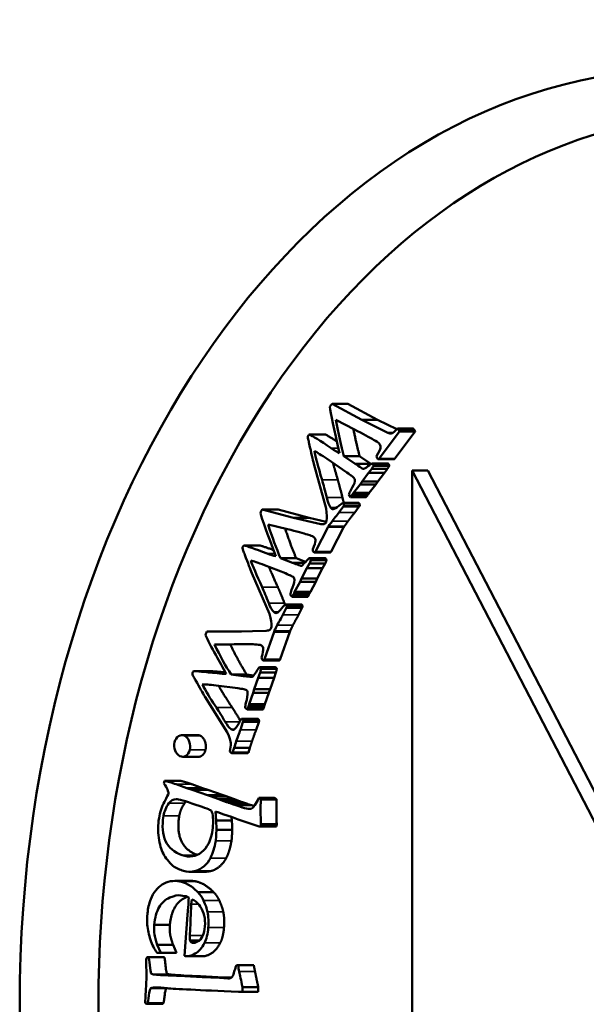
# Model space of a CAD drawing. Units: millimetres. Extents: x 1224 to 5986, y 1560 to 3215.
# Drawn here: x 2748 to 2761, y 2898 to 2920 of the extents above; entities that cross this region are included whole.
import ezdxf

# ---------------------------------------------------------------- set-up
doc = ezdxf.new("R2010")
doc.units = ezdxf.units.MM
doc.layers.add('Visibile (ISO)', color=7, linetype='Continuous', lineweight=50)
doc.layers.add('Visibile sottile (ISO)', color=7, linetype='Continuous', lineweight=35)

msp = doc.modelspace()

# ---------------------------------------------------------------- linework, layer by layer
at = {"layer": 'Visibile (ISO)'}
for p, q in [((2755.545, 2911.188), (2754.877, 2911.548)), ((2755.231, 2911.548), (2754.877, 2911.548)), ((2755.231, 2911.548), (2755.899, 2911.188)), ((2754.964, 2911.188), (2755.378, 2910.973)), ((2756.128, 2910.897), (2755.545, 2911.188)), ((2755.899, 2911.188), (2755.545, 2911.188)), ((2755.899, 2911.188), (2756.327, 2910.975)), ((2756.699, 2910.993), (2756.346, 2910.993)), ((2754.725, 2910.86), (2754.371, 2910.86)), ((2755.934, 2910.32), (2756.389, 2910.929)), ((2756.24, 2910.897), (2756.128, 2910.897)), ((2756.742, 2910.929), (2756.287, 2910.32)), ((2756.742, 2910.929), (2756.389, 2910.929)), ((2754.766, 2910.308), (2755.209, 2910.007)), ((2755.393, 2910.201), (2755.142, 2910.37)), ((2755.496, 2910.37), (2755.142, 2910.37)), ((2755.496, 2910.37), (2755.746, 2910.201)), ((2756.265, 2910.302), (2755.912, 2910.302)), ((2754.469, 2910.202), (2754.741, 2909.199)), ((2755.746, 2910.201), (2755.393, 2910.201)), ((2755.697, 2909.998), (2755.766, 2910.087)), ((2756.12, 2910.087), (2755.766, 2910.087)), ((2755.791, 2910.196), (2755.782, 2910.206)), ((2756.136, 2910.206), (2755.782, 2910.206)), ((2756.145, 2910.196), (2755.791, 2910.196)), ((2756.159, 2910.157), (2755.805, 2910.157)), ((2756.12, 2910.087), (2756.051, 2909.998)), ((2756.136, 2910.206), (2756.145, 2910.196)), ((2755.549, 2909.799), (2755.697, 2909.998)), ((2756.051, 2909.998), (2755.697, 2909.998)), ((2756.051, 2909.998), (2755.903, 2909.799)), ((2756.672, 2910.049), (2756.672, 2886.049)), ((2757.025, 2910.049), (2756.672, 2910.049)), ((2762.894, 2898.049), (2756.672, 2910.049)), ((2757.025, 2910.049), (2763.248, 2898.049)), ((2755.358, 2909.545), (2755.507, 2909.738)), ((2755.507, 2909.738), (2755.549, 2909.799)), ((2755.86, 2909.738), (2755.507, 2909.738)), ((2755.903, 2909.799), (2755.549, 2909.799)), ((2755.86, 2909.738), (2755.711, 2909.545)), ((2755.903, 2909.799), (2755.86, 2909.738)), ((2755.256, 2909.508), (2755.289, 2909.452)), ((2755.642, 2909.452), (2755.289, 2909.452)), ((2755.31, 2909.477), (2755.33, 2909.503)), ((2755.683, 2909.503), (2755.33, 2909.503)), ((2755.711, 2909.545), (2755.358, 2909.545)), ((2755.683, 2909.503), (2755.663, 2909.477)), ((2754.012, 2908.985), (2753.309, 2909.17)), ((2753.663, 2909.17), (2753.309, 2909.17)), ((2753.663, 2909.17), (2754.365, 2908.985)), ((2755.032, 2909.102), (2755.126, 2909.233)), ((2755.468, 2909.322), (2755.115, 2909.322)), ((2755.126, 2909.233), (2755.144, 2909.256)), ((2755.497, 2909.256), (2755.144, 2909.256)), ((2755.48, 2909.233), (2755.385, 2909.102)), ((2755.497, 2909.256), (2755.48, 2909.233)), ((2754.622, 2908.847), (2754.012, 2908.985)), ((2754.365, 2908.985), (2754.012, 2908.985)), ((2754.365, 2908.985), (2754.745, 2908.899)), ((2753.44, 2908.839), (2753.874, 2908.732)), ((2754.504, 2908.23), (2754.79, 2908.781)), ((2754.699, 2908.847), (2754.622, 2908.847)), ((2754.79, 2908.781), (2754.799, 2908.793)), ((2754.79, 2908.781), (2755.144, 2908.781)), ((2755.153, 2908.793), (2754.799, 2908.793)), ((2755.144, 2908.781), (2754.857, 2908.23)), ((2755.153, 2908.793), (2755.144, 2908.781)), ((2753.252, 2908.366), (2752.898, 2908.366)), ((2753.986, 2907.976), (2753.719, 2908.078)), ((2754.072, 2908.078), (2753.719, 2908.078)), ((2754.072, 2908.078), (2754.283, 2907.998)), ((2754.379, 2908.072), (2754.369, 2908.079)), ((2754.723, 2908.079), (2754.369, 2908.079)), ((2754.733, 2908.072), (2754.379, 2908.072)), ((2754.835, 2908.206), (2754.481, 2908.206)), ((2754.723, 2908.079), (2754.733, 2908.072)), ((2753.356, 2907.922), (2753.83, 2907.739)), ((2754.263, 2907.976), (2753.986, 2907.976)), ((2754.191, 2907.62), (2754.312, 2907.852)), ((2754.312, 2907.852), (2754.368, 2907.958)), ((2754.665, 2907.852), (2754.312, 2907.852)), ((2754.722, 2907.958), (2754.368, 2907.958)), ((2754.751, 2908.037), (2754.398, 2908.037)), ((2754.665, 2907.852), (2754.545, 2907.62)), ((2754.722, 2907.958), (2754.665, 2907.852)), ((2753.078, 2907.743), (2753.472, 2906.825)), ((2754.157, 2907.549), (2754.191, 2907.62)), ((2754.545, 2907.62), (2754.191, 2907.62)), ((2754.545, 2907.62), (2754.511, 2907.549)), ((2754.035, 2907.321), (2754.157, 2907.549)), ((2754.511, 2907.549), (2754.157, 2907.549)), ((2754.511, 2907.549), (2754.389, 2907.321)), ((2753.939, 2907.259), (2753.979, 2907.212)), ((2754.332, 2907.212), (2753.979, 2907.212)), ((2753.997, 2907.242), (2754.013, 2907.273)), ((2754.366, 2907.273), (2754.013, 2907.273)), ((2754.389, 2907.321), (2754.035, 2907.321)), ((2754.366, 2907.273), (2754.35, 2907.242)), ((2753.77, 2906.803), (2753.847, 2906.956)), ((2754.178, 2907.04), (2753.824, 2907.04)), ((2753.847, 2906.956), (2753.861, 2906.983)), ((2754.214, 2906.983), (2753.861, 2906.983)), ((2754.2, 2906.956), (2754.124, 2906.803)), ((2754.214, 2906.983), (2754.2, 2906.956)), ((2752.781, 2906.43), (2752.067, 2906.435)), ((2752.42, 2906.435), (2752.067, 2906.435)), ((2752.42, 2906.435), (2752.841, 2906.432)), ((2753.4, 2906.449), (2752.781, 2906.43)), ((2753.361, 2905.811), (2753.573, 2906.426)), ((2753.573, 2906.426), (2753.58, 2906.44)), ((2753.573, 2906.426), (2753.927, 2906.426)), ((2753.934, 2906.44), (2753.58, 2906.44)), ((2753.927, 2906.426), (2753.715, 2905.811)), ((2753.934, 2906.44), (2753.927, 2906.426)), ((2752.238, 2906.141), (2752.678, 2906.146)), ((2752.591, 2906.141), (2752.238, 2906.141)), ((2752.996, 2906.146), (2752.591, 2906.141)), ((2753.259, 2905.625), (2753.248, 2905.629)), ((2753.601, 2905.629), (2753.248, 2905.629)), ((2753.692, 2905.782), (2753.338, 2905.782)), ((2753.601, 2905.629), (2753.612, 2905.625)), ((2752.13, 2905.539), (2751.777, 2905.539)), ((2752.884, 2905.431), (2752.608, 2905.464)), ((2752.961, 2905.464), (2752.608, 2905.464)), ((2753.107, 2905.431), (2752.884, 2905.431)), ((2752.961, 2905.464), (2753.118, 2905.445)), ((2753.22, 2905.392), (2753.262, 2905.51)), ((2753.612, 2905.625), (2753.259, 2905.625)), ((2753.616, 2905.51), (2753.262, 2905.51)), ((2753.635, 2905.595), (2753.281, 2905.595)), ((2753.616, 2905.51), (2753.573, 2905.392)), ((2752.013, 2905.243), (2751.961, 2905.243)), ((2752.271, 2905.219), (2752.76, 2905.158)), ((2753.131, 2905.132), (2753.22, 2905.392)), ((2753.573, 2905.392), (2753.22, 2905.392)), ((2753.573, 2905.392), (2753.484, 2905.132)), ((2752.019, 2904.972), (2752.524, 2904.168)), ((2753.015, 2904.799), (2753.106, 2905.054)), ((2753.106, 2905.054), (2753.131, 2905.132)), ((2753.46, 2905.054), (2753.106, 2905.054)), ((2753.484, 2905.132), (2753.131, 2905.132)), ((2753.46, 2905.054), (2753.368, 2904.799)), ((2753.484, 2905.132), (2753.46, 2905.054)), ((2752.987, 2904.711), (2752.999, 2904.746)), ((2753.352, 2904.746), (2752.999, 2904.746)), ((2753.368, 2904.799), (2753.015, 2904.799)), ((2753.352, 2904.746), (2753.34, 2904.711)), ((2752.929, 2904.714), (2752.973, 2904.677)), ((2753.327, 2904.677), (2752.973, 2904.677)), ((2752.82, 2904.223), (2752.876, 2904.392)), ((2753.202, 2904.47), (2752.849, 2904.47)), ((2752.876, 2904.392), (2752.886, 2904.422)), ((2753.24, 2904.422), (2752.886, 2904.422)), ((2753.229, 2904.392), (2753.173, 2904.223)), ((2753.24, 2904.422), (2753.229, 2904.392)), ((2751.861, 2904.103), (2751.508, 2904.103)), ((2752.981, 2903.7), (2752.627, 2903.7)), ((2752.644, 2903.714), (2752.679, 2903.817)), ((2752.997, 2903.714), (2752.644, 2903.714)), ((2753.032, 2903.817), (2752.679, 2903.817)), ((2753.032, 2903.817), (2752.997, 2903.714)), ((2751.879, 2903.616), (2751.525, 2903.616)), ((2751.114, 2903.078), (2751.101, 2903.013)), ((2751.468, 2903.078), (2751.114, 2903.078)), ((2751.613, 2902.913), (2751.377, 2902.999)), ((2751.73, 2902.999), (2751.967, 2902.913)), ((2751.734, 2902.875), (2751.613, 2902.913)), ((2751.967, 2902.913), (2751.613, 2902.913)), ((2752.079, 2902.752), (2751.734, 2902.875)), ((2752.087, 2902.875), (2751.734, 2902.875)), ((2751.967, 2902.913), (2752.087, 2902.875)), ((2752.087, 2902.875), (2752.433, 2902.752)), ((2752.146, 2902.734), (2752.079, 2902.752)), ((2752.433, 2902.752), (2752.079, 2902.752)), ((2752.309, 2902.668), (2752.146, 2902.734)), ((2752.5, 2902.734), (2752.146, 2902.734)), ((2752.448, 2902.621), (2752.309, 2902.668)), ((2752.662, 2902.668), (2752.309, 2902.668)), ((2752.433, 2902.752), (2752.5, 2902.734)), ((2752.504, 2902.599), (2752.448, 2902.621)), ((2752.801, 2902.621), (2752.448, 2902.621)), ((2752.5, 2902.734), (2752.662, 2902.668)), ((2752.858, 2902.599), (2752.504, 2902.599)), ((2752.737, 2902.522), (2752.642, 2902.554)), ((2752.662, 2902.668), (2752.801, 2902.621)), ((2752.801, 2902.621), (2752.858, 2902.599)), ((2752.996, 2902.554), (2753.091, 2902.522)), ((2753.236, 2902.689), (2753.229, 2902.691)), ((2753.582, 2902.691), (2753.229, 2902.691)), ((2753.631, 2902.656), (2753.277, 2902.656)), ((2753.582, 2902.691), (2753.589, 2902.689)), ((2752.275, 2902.183), (2752.256, 2902.384)), ((2752.313, 2902.37), (2752.447, 2902.319)), ((2752.447, 2902.319), (2752.616, 2902.264)), ((2752.628, 2902.183), (2752.275, 2902.183)), ((2752.616, 2902.264), (2752.767, 2902.21)), ((2752.621, 2902.262), (2752.628, 2902.183)), ((2752.767, 2902.21), (2753.238, 2902.049)), ((2753.634, 2902.099), (2753.281, 2902.099)), ((2752.637, 2901.977), (2752.283, 2901.977)), ((2753.603, 2902.048), (2753.249, 2902.048)), ((2753.628, 2902.05), (2753.274, 2902.05)), ((2752.017, 2901.033), (2751.663, 2901.033)), ((2751.702, 2900.827), (2751.349, 2900.827)), ((2752.217, 2900.573), (2751.864, 2900.573)), ((2751.483, 2900.502), (2751.561, 2900.487)), ((2751.561, 2900.487), (2751.577, 2900.484)), ((2751.577, 2900.484), (2751.594, 2900.484)), ((2751.716, 2900.305), (2751.725, 2900.41)), ((2751.646, 2900.235), (2751.632, 2900.062)), ((2751.632, 2900.062), (2751.562, 2899.14)), ((2751.235, 2899.84), (2750.881, 2899.84)), ((2751.892, 2899.486), (2751.688, 2899.486)), ((2751.033, 2899.211), (2750.952, 2899.394)), ((2751.306, 2899.394), (2750.952, 2899.394)), ((2751.306, 2899.394), (2751.387, 2899.211)), ((2750.703, 2899.046), (2750.707, 2898.658)), ((2751.089, 2899.115), (2750.736, 2899.115)), ((2750.969, 2899.208), (2751.033, 2899.211)), ((2751.322, 2899.208), (2750.969, 2899.208)), ((2751.387, 2899.211), (2751.033, 2899.211)), ((2751.387, 2899.211), (2751.322, 2899.208)), ((2751.562, 2899.14), (2751.584, 2899.137)), ((2751.973, 2899.134), (2751.62, 2899.134)), ((2752.765, 2898.932), (2752.729, 2898.933)), ((2753.082, 2898.933), (2752.729, 2898.933)), ((2753.119, 2898.932), (2752.765, 2898.932)), ((2753.082, 2898.933), (2753.119, 2898.932)), ((2750.707, 2898.658), (2750.693, 2898.358)), ((2751.218, 2898.727), (2750.865, 2898.727)), ((2751.571, 2898.689), (2751.195, 2898.703)), ((2751.549, 2898.703), (2751.925, 2898.689)), ((2751.959, 2898.665), (2751.571, 2898.689)), ((2751.925, 2898.689), (2751.571, 2898.689)), ((2751.925, 2898.689), (2752.312, 2898.665)), ((2752.348, 2898.651), (2751.959, 2898.665)), ((2752.312, 2898.665), (2751.959, 2898.665)), ((2752.312, 2898.665), (2752.615, 2898.654)), ((2752.539, 2898.637), (2752.348, 2898.651)), ((2752.61, 2898.651), (2752.348, 2898.651)), ((2752.559, 2898.637), (2752.539, 2898.637)), ((2751.146, 2898.418), (2750.809, 2898.418)), ((2752.773, 2898.336), (2752.863, 2898.332)), ((2752.863, 2898.332), (2752.865, 2898.442)), ((2753.216, 2898.332), (2752.863, 2898.332)), ((2753.219, 2898.442), (2752.865, 2898.442)), ((2753.219, 2898.442), (2753.216, 2898.332)), ((2751.069, 2898.066), (2750.716, 2898.066)), ((2751.091, 2898.083), (2750.737, 2898.083))]:
    msp.add_line(p, q, dxfattribs=at)
for centre, major_axis, start_param, end_param in [((2763.774, 2898.054), (0, -20), 2.439478, 6.9853), ((2750.99, 2899.464), (0, -0.257), 6.025869, 6.167578)]:
    msp.add_ellipse(centre, major_axis=major_axis, ratio=0.707107, start_param=start_param, end_param=end_param, dxfattribs=at)
msp.add_ellipse((2762.713, 2898.054), major_axis=(0, 21), ratio=0.707107, dxfattribs=at)
for points, degree in [([(2754.851, 2911.519), (2754.845, 2911.512), (2754.838, 2911.499), (2754.828, 2911.481)], 3), ([(2754.828, 2911.481), (2754.845, 2911.34), (2754.918, 2910.992), (2755.046, 2910.438)], 3), ([(2754.877, 2911.548), (2754.865, 2911.536), (2754.856, 2911.526), (2754.851, 2911.519)], 3), ([(2755.142, 2910.37), (2755.077, 2910.607), (2755.018, 2910.88), (2754.964, 2911.188)], 3), ([(2755.355, 2910.985), (2755.42, 2910.646), (2755.496, 2910.37)], 2), ([(2755.378, 2910.973), (2755.578, 2910.868), (2755.722, 2910.79), (2755.809, 2910.74)], 3), ([(2756.296, 2910.943), (2756.256, 2910.906), (2756.226, 2910.885), (2756.205, 2910.878)], 3), ([(2756.346, 2910.993), (2756.334, 2910.982), (2756.318, 2910.966), (2756.296, 2910.943)], 3), ([(2756.374, 2910.955), (2756.367, 2910.965), (2756.358, 2910.978), (2756.346, 2910.993)], 3), ([(2756.389, 2910.929), (2756.382, 2910.941), (2756.377, 2910.95), (2756.374, 2910.955)], 3), ([(2756.699, 2910.993), (2756.717, 2910.97), (2756.727, 2910.955)], 2), ([(2756.727, 2910.955), (2756.732, 2910.947), (2756.742, 2910.929)], 2), ([(2754.371, 2910.86), (2754.359, 2910.853), (2754.35, 2910.845), (2754.344, 2910.837)], 3), ([(2754.858, 2910.551), (2754.597, 2910.725), (2754.435, 2910.828), (2754.371, 2910.86)], 3), ([(2754.725, 2910.86), (2754.789, 2910.828), (2754.986, 2910.7)], 2), ([(2755.809, 2910.74), (2755.874, 2910.701), (2755.912, 2910.676), (2755.922, 2910.666)], 3), ([(2756.205, 2910.878), (2756.191, 2910.876), (2756.165, 2910.883), (2756.128, 2910.897)], 3), ([(2754.365, 2910.647), (2754.409, 2910.443), (2754.444, 2910.295), (2754.469, 2910.202)], 3), ([(2755.046, 2910.438), (2754.992, 2910.465), (2754.929, 2910.503), (2754.858, 2910.551)], 3), ([(2755.922, 2910.666), (2755.93, 2910.658), (2755.938, 2910.649), (2755.946, 2910.637)], 3), ([(2754.652, 2909.836), (2754.563, 2910.139), (2754.506, 2910.355), (2754.482, 2910.485)], 3), ([(2754.482, 2910.485), (2754.539, 2910.457), (2754.634, 2910.398), (2754.766, 2910.308)], 3), ([(2755.879, 2910.386), (2755.874, 2910.361), (2755.879, 2910.337), (2755.894, 2910.316)], 3), ([(2756.287, 2910.32), (2756.274, 2910.302), (2756.265, 2910.302)], 2), ([(2754.898, 2910.218), (2754.941, 2910.058), (2755.006, 2909.836)], 2), ([(2755.746, 2910.201), (2755.751, 2910.198), (2755.757, 2910.195)], 2), ([(2755.766, 2910.087), (2755.777, 2910.101), (2755.79, 2910.125), (2755.805, 2910.157)], 3), ([(2755.805, 2910.157), (2755.801, 2910.176), (2755.796, 2910.189), (2755.791, 2910.196)], 3), ([(2756.159, 2910.157), (2756.136, 2910.109), (2756.12, 2910.087)], 2), ([(2756.145, 2910.196), (2756.153, 2910.185), (2756.159, 2910.157)], 2), ([(2754.756, 2909.441), (2754.719, 2909.597), (2754.684, 2909.728), (2754.652, 2909.836)], 3), ([(2755.006, 2909.836), (2755.054, 2909.674), (2755.109, 2909.441)], 2), ([(2755.209, 2910.007), (2755.261, 2909.968), (2755.292, 2909.944), (2755.304, 2909.938)], 3), ([(2755.304, 2909.938), (2755.338, 2909.915), (2755.363, 2909.891), (2755.38, 2909.865)], 3), ([(2755.38, 2909.865), (2755.387, 2909.855), (2755.391, 2909.838), (2755.391, 2909.812)], 3), ([(2755.391, 2909.812), (2755.377, 2909.755), (2755.346, 2909.687), (2755.299, 2909.609)], 3), ([(2754.839, 2909.219), (2754.806, 2909.268), (2754.778, 2909.342), (2754.756, 2909.441)], 3), ([(2755.109, 2909.441), (2755.125, 2909.374), (2755.143, 2909.322)], 2), ([(2755.299, 2909.609), (2755.275, 2909.567), (2755.261, 2909.533), (2755.256, 2909.508)], 3), ([(2755.289, 2909.452), (2755.296, 2909.459), (2755.303, 2909.468), (2755.31, 2909.477)], 3), ([(2755.33, 2909.503), (2755.337, 2909.515), (2755.346, 2909.529), (2755.358, 2909.545)], 3), ([(2755.663, 2909.477), (2755.657, 2909.468), (2755.642, 2909.452)], 2), ([(2755.711, 2909.545), (2755.694, 2909.521), (2755.683, 2909.503)], 2), ([(2753.309, 2909.17), (2753.298, 2909.155), (2753.291, 2909.144), (2753.287, 2909.135)], 3), ([(2755.115, 2909.322), (2755.095, 2909.309), (2755.067, 2909.287), (2755.032, 2909.257)], 3), ([(2755.135, 2909.306), (2755.131, 2909.313), (2755.124, 2909.318), (2755.115, 2909.322)], 3), ([(2755.144, 2909.256), (2755.144, 2909.274), (2755.144, 2909.294), (2755.135, 2909.306)], 3), ([(2755.468, 2909.322), (2755.483, 2909.316), (2755.489, 2909.306)], 2), ([(2755.489, 2909.306), (2755.498, 2909.293), (2755.497, 2909.256)], 2), ([(2753.287, 2909.135), (2753.282, 2909.127), (2753.276, 2909.113), (2753.269, 2909.093)], 3), ([(2753.269, 2909.093), (2753.304, 2908.958), (2753.42, 2908.634), (2753.616, 2908.121)], 3), ([(2755.385, 2909.102), (2755.379, 2909.093), (2755.278, 2908.968), (2755.232, 2908.908)], 2), ([(2753.719, 2908.078), (2753.625, 2908.296), (2753.532, 2908.549), (2753.44, 2908.839)], 3), ([(2753.824, 2908.744), (2753.947, 2908.368), (2754.072, 2908.078)], 2), ([(2753.874, 2908.732), (2754.085, 2908.679), (2754.236, 2908.639), (2754.328, 2908.611)], 3), ([(2754.7, 2908.847), (2754.686, 2908.842), (2754.661, 2908.842), (2754.622, 2908.847)], 3), ([(2754.741, 2908.884), (2754.725, 2908.866), (2754.711, 2908.854), (2754.7, 2908.847)], 3), ([(2754.799, 2908.793), (2754.828, 2908.837), (2754.855, 2908.875), (2754.879, 2908.908)], 3), ([(2755.232, 2908.908), (2755.197, 2908.859), (2755.153, 2908.793)], 2), ([(2754.328, 2908.611), (2754.397, 2908.589), (2754.437, 2908.574), (2754.448, 2908.567)], 3), ([(2754.448, 2908.567), (2754.458, 2908.561), (2754.467, 2908.554), (2754.476, 2908.545)], 3), ([(2752.898, 2908.366), (2752.887, 2908.356), (2752.879, 2908.346), (2752.874, 2908.336)], 3), ([(2753.417, 2908.185), (2753.138, 2908.29), (2752.965, 2908.351), (2752.898, 2908.366)], 3), ([(2753.252, 2908.366), (2753.324, 2908.349), (2753.562, 2908.262)], 2), ([(2752.919, 2908.155), (2752.988, 2907.965), (2753.041, 2907.828), (2753.078, 2907.743)], 3), ([(2753.616, 2908.121), (2753.559, 2908.134), (2753.492, 2908.155), (2753.417, 2908.185)], 3), ([(2754.398, 2908.037), (2754.391, 2908.054), (2754.385, 2908.066), (2754.379, 2908.072)], 3), ([(2754.442, 2908.281), (2754.44, 2908.255), (2754.448, 2908.233), (2754.465, 2908.215)], 3), ([(2754.733, 2908.072), (2754.742, 2908.063), (2754.751, 2908.037)], 2), ([(2753.304, 2907.429), (2753.178, 2907.705), (2753.095, 2907.903), (2753.054, 2908.025)], 3), ([(2753.054, 2908.025), (2753.114, 2908.012), (2753.215, 2907.978), (2753.356, 2907.922)], 3), ([(2753.461, 2907.881), (2753.53, 2907.708), (2753.658, 2907.429)], 2), ([(2754.368, 2907.958), (2754.377, 2907.975), (2754.387, 2908.001), (2754.398, 2908.037)], 3), ([(2754.751, 2908.037), (2754.735, 2907.983), (2754.722, 2907.958)], 2), ([(2753.83, 2907.739), (2753.886, 2907.713), (2753.92, 2907.698), (2753.932, 2907.694)], 3), ([(2753.932, 2907.694), (2753.969, 2907.68), (2753.997, 2907.663), (2754.017, 2907.642)], 3), ([(2754.017, 2907.642), (2754.025, 2907.634), (2754.03, 2907.617), (2754.034, 2907.592)], 3), ([(2753.456, 2907.067), (2753.4, 2907.21), (2753.349, 2907.331), (2753.304, 2907.429)], 3), ([(2753.658, 2907.429), (2753.725, 2907.282), (2753.809, 2907.067)], 2), ([(2754.034, 2907.592), (2754.025, 2907.514), (2753.997, 2907.438), (2753.969, 2907.37)], 3), ([(2753.969, 2907.37), (2753.951, 2907.322), (2753.941, 2907.285), (2753.939, 2907.259)], 3), ([(2753.979, 2907.212), (2753.987, 2907.225), (2753.993, 2907.235), (2753.997, 2907.242)], 3), ([(2754.013, 2907.273), (2754.018, 2907.287), (2754.026, 2907.303), (2754.035, 2907.321)], 3), ([(2754.35, 2907.242), (2754.345, 2907.231), (2754.332, 2907.212)], 2), ([(2754.389, 2907.321), (2754.375, 2907.294), (2754.366, 2907.273)], 2), ([(2753.566, 2906.87), (2753.527, 2906.91), (2753.491, 2906.975), (2753.456, 2907.067)], 3), ([(2753.824, 2907.04), (2753.806, 2907.023), (2753.782, 2906.994), (2753.751, 2906.955)], 3), ([(2753.809, 2907.067), (2753.815, 2907.051), (2753.821, 2907.037)], 2), ([(2753.846, 2907.03), (2753.841, 2907.035), (2753.834, 2907.039), (2753.824, 2907.04)], 3), ([(2753.861, 2906.983), (2753.858, 2907.008), (2753.853, 2907.023), (2753.846, 2907.03)], 3), ([(2754.178, 2907.04), (2754.193, 2907.038), (2754.2, 2907.03)], 2), ([(2754.2, 2907.03), (2754.21, 2907.02), (2754.214, 2906.983)], 2), ([(2754.124, 2906.803), (2754.118, 2906.793), (2754.035, 2906.644), (2753.998, 2906.573)], 2), ([(2753.512, 2906.515), (2753.498, 2906.494), (2753.486, 2906.478), (2753.476, 2906.469)], 3), ([(2753.58, 2906.44), (2753.604, 2906.491), (2753.625, 2906.535), (2753.645, 2906.573)], 3), ([(2753.998, 2906.573), (2753.969, 2906.516), (2753.934, 2906.44)], 2), ([(2752.049, 2906.395), (2752.046, 2906.385), (2752.042, 2906.37), (2752.037, 2906.348)], 3), ([(2752.067, 2906.435), (2752.058, 2906.417), (2752.052, 2906.404), (2752.049, 2906.395)], 3), ([(2753.476, 2906.469), (2753.463, 2906.46), (2753.438, 2906.453), (2753.4, 2906.449)], 3), ([(2752.608, 2905.464), (2752.488, 2905.654), (2752.364, 2905.88), (2752.238, 2906.141)], 3), ([(2752.591, 2906.141), (2752.781, 2905.749), (2752.961, 2905.464)], 2), ([(2752.678, 2906.146), (2752.892, 2906.148), (2753.046, 2906.146), (2753.14, 2906.142)], 3), ([(2753.14, 2906.142), (2753.21, 2906.138), (2753.252, 2906.133), (2753.264, 2906.129)], 3), ([(2753.264, 2906.129), (2753.274, 2906.126), (2753.284, 2906.121), (2753.294, 2906.114)], 3), ([(2753.294, 2905.846), (2753.295, 2905.82), (2753.306, 2905.8), (2753.324, 2905.787)], 3), ([(2751.764, 2905.539), (2751.755, 2905.527), (2751.748, 2905.515), (2751.744, 2905.504)], 3), ([(2752.297, 2905.492), (2752.009, 2905.525), (2751.832, 2905.541), (2751.764, 2905.539)], 3), ([(2752.13, 2905.539), (2752.218, 2905.539), (2752.483, 2905.511)], 2), ([(2752.501, 2905.479), (2752.443, 2905.478), (2752.375, 2905.483), (2752.297, 2905.492)], 3), ([(2753.281, 2905.595), (2753.273, 2905.61), (2753.265, 2905.62), (2753.259, 2905.625)], 3), ([(2753.262, 2905.51), (2753.269, 2905.528), (2753.275, 2905.557), (2753.281, 2905.595)], 3), ([(2753.612, 2905.625), (2753.622, 2905.618), (2753.635, 2905.595)], 2), ([(2753.635, 2905.595), (2753.625, 2905.538), (2753.616, 2905.51)], 2), ([(2751.811, 2905.337), (2751.903, 2905.168), (2751.973, 2905.047), (2752.019, 2904.972)], 3), ([(2751.961, 2905.243), (2752.022, 2905.246), (2752.125, 2905.238), (2752.271, 2905.219)], 3), ([(2752.331, 2905.211), (2752.419, 2905.046), (2752.636, 2904.72)], 2), ([(2752.76, 2905.158), (2752.819, 2905.146), (2752.854, 2905.141), (2752.866, 2905.14)], 3), ([(2752.866, 2905.14), (2752.904, 2905.135), (2752.934, 2905.125), (2752.956, 2905.11)], 3), ([(2752.98, 2905.065), (2752.981, 2905.005), (2752.969, 2904.927), (2752.944, 2904.83)], 3), ([(2752.944, 2904.83), (2752.932, 2904.779), (2752.927, 2904.74), (2752.929, 2904.714)], 3), ([(2752.999, 2904.746), (2753.003, 2904.761), (2753.008, 2904.779), (2753.015, 2904.799)], 3), ([(2753.368, 2904.799), (2753.358, 2904.768), (2753.352, 2904.746)], 2), ([(2752.477, 2904.402), (2752.404, 2904.529), (2752.339, 2904.635), (2752.282, 2904.72)], 3), ([(2752.636, 2904.72), (2752.715, 2904.602), (2752.816, 2904.428)], 2), ([(2752.973, 2904.677), (2752.98, 2904.692), (2752.984, 2904.703), (2752.987, 2904.711)], 3), ([(2753.34, 2904.711), (2753.336, 2904.7), (2753.327, 2904.677)], 2), ([(2752.61, 2904.236), (2752.567, 2904.266), (2752.523, 2904.321), (2752.477, 2904.402)], 3), ([(2752.843, 2904.469), (2752.827, 2904.447), (2752.807, 2904.413), (2752.781, 2904.367)], 3), ([(2752.866, 2904.465), (2752.86, 2904.469), (2752.853, 2904.47), (2752.843, 2904.469)], 3), ([(2753.202, 2904.47), (2753.213, 2904.47), (2753.219, 2904.465)], 2), ([(2753.219, 2904.465), (2753.231, 2904.457), (2753.24, 2904.422)], 2), ([(2751.861, 2904.103), (2751.891, 2904.103), (2751.922, 2904.088)], 2), ([(2751.922, 2904.088), (2751.99, 2904.055), (2752.057, 2903.862), (2752.034, 2903.769)], 2), ([(2753.173, 2904.223), (2753.169, 2904.211), (2753.106, 2904.044), (2753.079, 2903.964)], 2), ([(2752.679, 2903.817), (2752.695, 2903.873), (2752.711, 2903.922), (2752.725, 2903.964)], 3), ([(2753.079, 2903.964), (2753.057, 2903.901), (2753.032, 2903.817)], 2), ([(2752.58, 2903.737), (2752.592, 2903.724), (2752.603, 2903.713), (2752.614, 2903.705)], 3), ([(2751.101, 2903.013), (2751.176, 2902.911), (2751.209, 2902.837), (2751.202, 2902.792)], 3), ([(2751.377, 2902.999), (2751.273, 2903.034), (2751.186, 2903.061), (2751.114, 2903.078)], 3), ([(2751.468, 2903.078), (2751.575, 2903.052), (2751.73, 2902.999)], 2), ([(2751.093, 2902.286), (2751.11, 2902.387), (2751.15, 2902.483), (2751.214, 2902.574)], 3), ([(2751.214, 2902.574), (2751.254, 2902.631), (2751.309, 2902.662), (2751.378, 2902.665)], 3), ([(2751.378, 2902.665), (2751.424, 2902.665), (2751.571, 2902.623), (2751.82, 2902.538)], 3), ([(2751.567, 2902.574), (2751.472, 2902.438), (2751.446, 2902.286)], 2), ([(2751.599, 2902.611), (2751.582, 2902.595), (2751.567, 2902.574)], 2), ([(2752.642, 2902.554), (2752.562, 2902.58), (2752.516, 2902.595), (2752.504, 2902.599)], 3), ([(2752.858, 2902.599), (2752.876, 2902.593), (2752.996, 2902.554)], 2), ([(2753.229, 2902.691), (2753.171, 2902.558), (2753.115, 2902.477), (2753.063, 2902.449)], 3), ([(2753.277, 2902.656), (2753.26, 2902.674), (2753.247, 2902.685), (2753.236, 2902.689)], 3), ([(2753.281, 2902.099), (2753.271, 2902.298), (2753.27, 2902.484), (2753.277, 2902.656)], 3), ([(2753.589, 2902.689), (2753.605, 2902.683), (2753.631, 2902.656)], 2), ([(2753.631, 2902.656), (2753.619, 2902.398), (2753.634, 2902.099)], 2), ([(2752.256, 2902.384), (2752.288, 2902.377), (2752.307, 2902.372), (2752.313, 2902.37)], 3), ([(2753.063, 2902.449), (2753.03, 2902.431), (2752.921, 2902.456), (2752.737, 2902.522)], 3), ([(2753.091, 2902.522), (2753.11, 2902.515), (2753.128, 2902.509)], 2), ([(2752.196, 2902.295), (2752.213, 2902.188), (2752.209, 2902.062), (2752.184, 2901.917)], 3), ([(2752.283, 2901.977), (2752.278, 2902.094), (2752.275, 2902.163), (2752.275, 2902.183)], 3), ([(2752.628, 2902.183), (2752.629, 2902.153), (2752.637, 2901.977)], 2), ([(2753.274, 2902.05), (2753.278, 2902.072), (2753.28, 2902.089), (2753.281, 2902.099)], 3), ([(2753.634, 2902.099), (2753.634, 2902.083), (2753.628, 2902.05)], 2), ([(2752.265, 2901.726), (2752.269, 2901.748), (2752.275, 2901.832), (2752.283, 2901.977)], 3), ([(2752.637, 2901.977), (2752.624, 2901.759), (2752.619, 2901.726)], 2), ([(2753.238, 2902.049), (2753.244, 2902.047), (2753.256, 2902.048), (2753.274, 2902.05)], 3), ([(2753.628, 2902.05), (2753.612, 2902.048), (2753.603, 2902.048)], 2), ([(2752.146, 2901.339), (2752.2, 2901.448), (2752.24, 2901.577), (2752.265, 2901.726)], 3), ([(2752.619, 2901.726), (2752.58, 2901.502), (2752.5, 2901.339)], 2), ([(2752.5, 2901.339), (2752.449, 2901.239), (2752.264, 2901.075), (2752.173, 2901.053)], 2), ([(2751.309, 2901.162), (2751.368, 2901.112), (2751.465, 2901.078), (2751.544, 2901.051)], 3), ([(2751.544, 2901.051), (2751.616, 2901.026), (2751.708, 2901.027), (2751.82, 2901.053)], 3), ([(2752.173, 2901.053), (2752.087, 2901.033), (2752.017, 2901.033)], 2), ([(2751.702, 2900.827), (2751.755, 2900.827), (2751.812, 2900.817)], 2), ([(2751.812, 2900.817), (2751.883, 2900.806), (2752.1, 2900.695), (2752.217, 2900.573)], 2), ([(2751.993, 2900.388), (2751.961, 2900.459), (2751.918, 2900.521), (2751.864, 2900.573)], 3), ([(2752.217, 2900.573), (2752.298, 2900.495), (2752.346, 2900.388)], 2), ([(2750.806, 2900.414), (2750.766, 2900.314), (2750.742, 2900.21), (2750.733, 2900.102)], 3), ([(2751.594, 2900.484), (2751.605, 2900.482), (2751.626, 2900.472), (2751.658, 2900.453)], 3), ([(2751.658, 2900.453), (2751.656, 2900.378), (2751.652, 2900.306), (2751.646, 2900.235)], 3), ([(2751.725, 2900.41), (2751.787, 2900.4), (2751.85, 2900.348), (2751.915, 2900.254)], 3), ([(2752.081, 2900.13), (2752.066, 2900.202), (2752.037, 2900.288), (2751.993, 2900.388)], 3), ([(2752.346, 2900.388), (2752.412, 2900.238), (2752.435, 2900.13)], 2), ([(2750.733, 2900.102), (2750.723, 2899.981), (2750.721, 2899.895), (2750.726, 2899.841)], 3), ([(2751.685, 2899.601), (2751.699, 2899.991), (2751.71, 2900.226), (2751.716, 2900.305)], 3), ([(2751.915, 2900.254), (2752, 2900.132), (2752.036, 2899.982), (2752.021, 2899.805)], 3), ([(2752.097, 2899.777), (2752.107, 2899.908), (2752.102, 2900.026), (2752.081, 2900.13)], 3), ([(2752.435, 2900.13), (2752.466, 2899.973), (2752.45, 2899.777)], 2), ([(2751.235, 2899.84), (2751.23, 2899.707), (2751.252, 2899.547), (2751.306, 2899.394)], 2), ([(2752.013, 2899.435), (2752.057, 2899.52), (2752.085, 2899.634), (2752.097, 2899.777)], 3), ([(2752.45, 2899.777), (2752.433, 2899.563), (2752.367, 2899.435)], 2), ([(2751.688, 2899.486), (2751.683, 2899.5), (2751.682, 2899.539), (2751.685, 2899.601)], 3), ([(2751.74, 2899.435), (2751.724, 2899.438), (2751.707, 2899.455), (2751.688, 2899.486)], 3), ([(2750.715, 2899.102), (2750.706, 2899.091), (2750.702, 2899.072), (2750.703, 2899.046)], 3), ([(2750.737, 2899.115), (2750.727, 2899.115), (2750.72, 2899.111), (2750.715, 2899.102)], 3), ([(2751.089, 2899.115), (2751.09, 2899.115), (2751.091, 2899.115)], 2), ([(2751.091, 2899.115), (2751.109, 2899.114), (2751.123, 2899.082), (2751.153, 2898.779), (2751.176, 2898.734), (2751.218, 2898.727)], 2), ([(2752.794, 2898.788), (2752.784, 2898.836), (2752.775, 2898.884), (2752.765, 2898.932)], 3), ([(2752.865, 2898.442), (2752.833, 2898.594), (2752.809, 2898.709), (2752.794, 2898.788)], 3), ([(2753.119, 2898.932), (2753.132, 2898.866), (2753.147, 2898.788)], 2), ([(2753.147, 2898.788), (2753.17, 2898.67), (2753.219, 2898.442)], 2), ([(2751.195, 2898.703), (2751.014, 2898.71), (2750.904, 2898.718), (2750.865, 2898.727)], 3), ([(2751.218, 2898.727), (2751.277, 2898.714), (2751.549, 2898.703)], 2), ([(2750.693, 2898.358), (2750.686, 2898.207), (2750.683, 2898.127), (2750.683, 2898.116)], 3), ([(2750.809, 2898.418), (2750.822, 2898.431), (2750.89, 2898.435), (2751.013, 2898.43)], 3), ([(2751.013, 2898.43), (2751.019, 2898.429), (2751.073, 2898.425), (2751.174, 2898.415)], 3), ([(2751.174, 2898.415), (2751.347, 2898.401), (2751.879, 2898.374), (2752.773, 2898.336)], 3), ([(2750.715, 2898.066), (2750.724, 2898.065), (2750.732, 2898.071), (2750.737, 2898.083)], 3), ([(2751.091, 2898.083), (2751.083, 2898.065), (2751.068, 2898.066)], 2)]:
    msp.add_open_spline(points, degree=degree, dxfattribs=at)
for points, degree, knots in [([(2754.344, 2910.837), (2754.337, 2910.827), (2754.333, 2910.817), (2754.33, 2910.792), (2754.333, 2910.773), (2754.347, 2910.723), (2754.355, 2910.689), (2754.365, 2910.647)], 3, [-0.100804, -0.100804, -0.100804, -0.100804, -0.0672027, -0.0672027, -0.0336013, -0.0336013, 0, 0, 0, 0]), ([(2755.946, 2910.637), (2755.962, 2910.614), (2755.968, 2910.586), (2755.96, 2910.522), (2755.932, 2910.467), (2755.879, 2910.386)], 3, [-0.06735249, -0.06735249, -0.06735249, -0.06735249, -0.03367624, -0.03367624, 0, 0, 0, 0]), ([(2755.894, 2910.316), (2755.899, 2910.307), (2755.905, 2910.303), (2755.918, 2910.302), (2755.925, 2910.308), (2755.934, 2910.32)], 3, [-0.004223452, -0.004223452, -0.004223452, -0.004223452, -0.002111726, -0.002111726, 0, 0, 0, 0]), ([(2755.782, 2910.206), (2755.769, 2910.204), (2755.735, 2910.183), (2755.629, 2910.105), (2755.596, 2910.085), (2755.572, 2910.084), (2755.543, 2910.099), (2755.453, 2910.164), (2755.418, 2910.187), (2755.393, 2910.201)], 3, [-0.1623329, -0.1623329, -0.1623329, -0.1623329, -0.1217497, -0.1217497, -0.0811665, -0.0811665, -0.0405832, -0.0405832, 0, 0, 0, 0]), ([(2754.741, 2909.199), (2754.758, 2909.066), (2754.761, 2908.975), (2754.749, 2908.913), (2754.746, 2908.899), (2754.741, 2908.884)], 3, [-0.0366355, -0.0366355, -0.0366355, -0.0366355, -0.00805952, -0.00805952, 0, 0, 0, 0]), ([(2755.032, 2909.257), (2754.972, 2909.207), (2754.929, 2909.182), (2754.878, 2909.18), (2754.857, 2909.193), (2754.839, 2909.219)], 3, [-0.0184903, -0.0184903, -0.0184903, -0.0184903, -0.00924515, -0.00924515, 0, 0, 0, 0]), ([(2754.879, 2908.908), (2754.909, 2908.948), (2754.941, 2908.989), (2755.008, 2909.073), (2755.027, 2909.096), (2755.032, 2909.102)], 3, [-0.0257309, -0.0257309, -0.0257309, -0.0257309, -0.01286545, -0.01286545, 0, 0, 0, 0]), ([(2754.476, 2908.545), (2754.494, 2908.526), (2754.504, 2908.5), (2754.504, 2908.435), (2754.483, 2908.373), (2754.442, 2908.281)], 3, [-0.06735249, -0.06735249, -0.06735249, -0.06735249, -0.03367624, -0.03367624, 0, 0, 0, 0]), ([(2752.874, 2908.336), (2752.868, 2908.325), (2752.866, 2908.313), (2752.867, 2908.289), (2752.872, 2908.271), (2752.892, 2908.224), (2752.904, 2908.193), (2752.919, 2908.155)], 3, [-0.100804, -0.100804, -0.100804, -0.100804, -0.0672027, -0.0672027, -0.0336013, -0.0336013, 0, 0, 0, 0]), ([(2754.369, 2908.079), (2754.356, 2908.074), (2754.326, 2908.045), (2754.231, 2907.941), (2754.201, 2907.913), (2754.178, 2907.905), (2754.148, 2907.914), (2754.05, 2907.954), (2754.013, 2907.968), (2753.986, 2907.976)], 3, [-0.1623329, -0.1623329, -0.1623329, -0.1623329, -0.1217497, -0.1217497, -0.0811665, -0.0811665, -0.0405832, -0.0405832, 0, 0, 0, 0]), ([(2754.465, 2908.215), (2754.472, 2908.208), (2754.478, 2908.205), (2754.49, 2908.208), (2754.497, 2908.216), (2754.504, 2908.23)], 3, [-0.004223452, -0.004223452, -0.004223452, -0.004223452, -0.002111726, -0.002111726, 0, 0, 0, 0]), ([(2754.857, 2908.23), (2754.847, 2908.209), (2754.836, 2908.206), (2754.835, 2908.206)], 2, [0, 0, 0, 1, 1.156213, 1.156213, 1.156213]), ([(2753.472, 2906.825), (2753.505, 2906.698), (2753.52, 2906.61), (2753.516, 2906.546), (2753.514, 2906.531), (2753.512, 2906.515)], 3, [-0.0366355, -0.0366355, -0.0366355, -0.0366355, -0.00805952, -0.00805952, 0, 0, 0, 0]), ([(2753.751, 2906.955), (2753.698, 2906.892), (2753.659, 2906.856), (2753.609, 2906.841), (2753.586, 2906.848), (2753.566, 2906.87)], 3, [-0.0184903, -0.0184903, -0.0184903, -0.0184903, -0.00924515, -0.00924515, 0, 0, 0, 0]), ([(2753.645, 2906.573), (2753.669, 2906.621), (2753.695, 2906.669), (2753.751, 2906.768), (2753.767, 2906.796), (2753.77, 2906.803)], 3, [-0.0257309, -0.0257309, -0.0257309, -0.0257309, -0.01286545, -0.01286545, 0, 0, 0, 0]), ([(2752.037, 2906.348), (2752.081, 2906.243), (2752.175, 2906.067), (2752.264, 2905.904), (2752.342, 2905.761), (2752.428, 2905.609), (2752.501, 2905.479)], 3, [-0.1065173, -0.1065173, -0.1065173, -0.1065173, -0.0496032, -0.0496032, -0.0496032, 0, 0, 0, 0]), ([(2753.294, 2906.114), (2753.314, 2906.1), (2753.327, 2906.077), (2753.335, 2906.014), (2753.323, 2905.947), (2753.294, 2905.846)], 3, [-0.06735249, -0.06735249, -0.06735249, -0.06735249, -0.03367624, -0.03367624, 0, 0, 0, 0]), ([(2753.248, 2905.629), (2753.235, 2905.62), (2753.209, 2905.584), (2753.129, 2905.458), (2753.104, 2905.423), (2753.081, 2905.41), (2753.051, 2905.41), (2752.95, 2905.425), (2752.911, 2905.43), (2752.884, 2905.431)], 3, [-0.1623329, -0.1623329, -0.1623329, -0.1623329, -0.1217497, -0.1217497, -0.0811665, -0.0811665, -0.0405832, -0.0405832, 0, 0, 0, 0]), ([(2753.324, 2905.787), (2753.332, 2905.782), (2753.339, 2905.781), (2753.35, 2905.786), (2753.356, 2905.796), (2753.361, 2905.811)], 3, [-0.004223452, -0.004223452, -0.004223452, -0.004223452, -0.002111726, -0.002111726, 0, 0, 0, 0]), ([(2753.715, 2905.811), (2753.707, 2905.788), (2753.695, 2905.782), (2753.692, 2905.782)], 2, [0, 0, 0, 1, 1.347792, 1.347792, 1.347792]), ([(2751.744, 2905.504), (2751.74, 2905.491), (2751.739, 2905.479), (2751.743, 2905.455), (2751.75, 2905.439), (2751.776, 2905.399), (2751.792, 2905.371), (2751.811, 2905.337)], 3, [-0.100804, -0.100804, -0.100804, -0.100804, -0.0672027, -0.0672027, -0.0336013, -0.0336013, 0, 0, 0, 0]), ([(2752.282, 2904.72), (2752.187, 2904.863), (2752.085, 2905.016), (2751.989, 2905.19), (2751.979, 2905.208), (2751.97, 2905.226), (2751.961, 2905.243)], 3, [-0.06608669, -0.06608669, -0.06608669, -0.06608669, -0.00623756, -0.00623756, -0.00623756, 0, 0, 0, 0]), ([(2752.956, 2905.11), (2752.961, 2905.107), (2752.965, 2905.101), (2752.969, 2905.095), (2752.973, 2905.086), (2752.977, 2905.075), (2752.98, 2905.065)], 3, [-0.005582951, -0.005582951, -0.005582951, -0.005582951, -0.003209495, -0.003209495, -0.003209495, 0, 0, 0, 0]), ([(2752.781, 2904.367), (2752.738, 2904.291), (2752.704, 2904.246), (2752.657, 2904.219), (2752.633, 2904.22), (2752.61, 2904.236)], 3, [-0.0184903, -0.0184903, -0.0184903, -0.0184903, -0.00924515, -0.00924515, 0, 0, 0, 0]), ([(2752.886, 2904.422), (2752.884, 2904.429), (2752.882, 2904.437), (2752.88, 2904.443), (2752.878, 2904.449), (2752.875, 2904.454), (2752.872, 2904.459), (2752.87, 2904.461), (2752.868, 2904.463), (2752.866, 2904.465)], 3, [-0.005176466, -0.005176466, -0.005176466, -0.005176466, -0.002942733, -0.002942733, -0.002942733, -0.001072484, -0.001072484, -0.001072484, 0, 0, 0, 0]), ([(2751.568, 2904.088), (2751.522, 2904.11), (2751.477, 2904.107), (2751.387, 2904.05), (2751.358, 2904.005), (2751.342, 2903.943)], 3, [-0.03255729, -0.03255729, -0.03255729, -0.03255729, -0.01627864, -0.01627864, 0, 0, 0, 0]), ([(2751.681, 2903.769), (2751.696, 2903.831), (2751.692, 2903.895), (2751.647, 2904.023), (2751.613, 2904.066), (2751.568, 2904.088)], 3, [-0.03189277, -0.03189277, -0.03189277, -0.03189277, -0.01594639, -0.01594639, 0, 0, 0, 0]), ([(2752.524, 2904.168), (2752.572, 2904.052), (2752.598, 2903.969), (2752.605, 2903.869), (2752.598, 2903.808), (2752.58, 2903.737)], 3, [-0.03009164, -0.03009164, -0.03009164, -0.03009164, -0.01504582, -0.01504582, 0, 0, 0, 0]), ([(2752.725, 2903.964), (2752.743, 2904.017), (2752.763, 2904.071), (2752.805, 2904.183), (2752.817, 2904.215), (2752.82, 2904.223)], 3, [-0.0257309, -0.0257309, -0.0257309, -0.0257309, -0.01286545, -0.01286545, 0, 0, 0, 0]), ([(2751.342, 2903.943), (2751.327, 2903.88), (2751.331, 2903.819), (2751.375, 2903.698), (2751.411, 2903.656), (2751.459, 2903.633)], 3, [-0.03934134, -0.03934134, -0.03934134, -0.03934134, -0.01967067, -0.01967067, 0, 0, 0, 0]), ([(2751.459, 2903.633), (2751.508, 2903.609), (2751.553, 2903.611), (2751.638, 2903.665), (2751.666, 2903.709), (2751.681, 2903.769)], 3, [-0.03442461, -0.03442461, -0.03442461, -0.03442461, -0.0172123, -0.0172123, 0, 0, 0, 0]), ([(2752.034, 2903.769), (2752.012, 2903.678), (2751.915, 2903.616), (2751.879, 2903.616)], 2, [0, 0, 0, 1, 1.532748, 1.532748, 1.532748]), ([(2752.614, 2903.705), (2752.621, 2903.701), (2752.626, 2903.699), (2752.634, 2903.702), (2752.638, 2903.706), (2752.644, 2903.714)], 3, [-0.008981582, -0.008981582, -0.008981582, -0.008981582, -0.004490791, -0.004490791, 0, 0, 0, 0]), ([(2752.997, 2903.714), (2752.989, 2903.702), (2752.982, 2903.7), (2752.981, 2903.7)], 2, [0, 0, 0, 1, 1.21394, 1.21394, 1.21394]), ([(2751.202, 2902.792), (2751.199, 2902.776), (2751.169, 2902.714), (2751.055, 2902.497), (2751.015, 2902.374), (2750.992, 2902.238)], 3, [-0.05073493, -0.05073493, -0.05073493, -0.05073493, -0.02536747, -0.02536747, 0, 0, 0, 0]), ([(2751.82, 2902.538), (2752.029, 2902.467), (2752.142, 2902.425), (2752.174, 2902.4), (2752.187, 2902.361), (2752.196, 2902.295)], 3, [-0.08958665, -0.08958665, -0.08958665, -0.08958665, -0.04479332, -0.04479332, 0, 0, 0, 0]), ([(2750.992, 2902.238), (2750.967, 2902.09), (2750.965, 2901.943), (2751.007, 2901.65), (2751.042, 2901.53), (2751.139, 2901.342), (2751.212, 2901.251), (2751.309, 2901.162)], 3, [-0.08048871, -0.08048871, -0.08048871, -0.08048871, -0.05365914, -0.05365914, -0.02682957, -0.02682957, 0, 0, 0, 0]), ([(2751.513, 2901.406), (2751.335, 2901.466), (2751.21, 2901.572), (2751.07, 2901.871), (2751.054, 2902.059), (2751.093, 2902.286)], 3, [-0.1218962, -0.1218962, -0.1218962, -0.1218962, -0.0609481, -0.0609481, 0, 0, 0, 0]), ([(2751.446, 2902.286), (2751.388, 2901.945), (2751.596, 2901.504), (2751.85, 2901.411)], 2, [0, 0, 0, 1, 1.968432, 1.968432, 1.968432]), ([(2752.184, 2901.917), (2752.151, 2901.72), (2752.072, 2901.572), (2751.822, 2901.372), (2751.678, 2901.35), (2751.513, 2901.406)], 3, [-0.1512564, -0.1512564, -0.1512564, -0.1512564, -0.0756282, -0.0756282, 0, 0, 0, 0]), ([(2751.82, 2901.053), (2751.88, 2901.068), (2751.941, 2901.103), (2752.064, 2901.212), (2752.112, 2901.273), (2752.146, 2901.339)], 3, [-0.04424068, -0.04424068, -0.04424068, -0.04424068, -0.02212034, -0.02212034, 0, 0, 0, 0]), ([(2751.459, 2900.817), (2751.309, 2900.842), (2751.178, 2900.818), (2750.953, 2900.673), (2750.867, 2900.563), (2750.806, 2900.414)], 3, [-0.07035639, -0.07035639, -0.07035639, -0.07035639, -0.03517819, -0.03517819, 0, 0, 0, 0]), ([(2751.864, 2900.573), (2751.785, 2900.654), (2751.71, 2900.713), (2751.566, 2900.787), (2751.506, 2900.81), (2751.459, 2900.817)], 3, [-0.1276071, -0.1276071, -0.1276071, -0.1276071, -0.0638036, -0.0638036, 0, 0, 0, 0]), ([(2750.881, 2899.84), (2750.898, 2900.002), (2750.936, 2900.134), (2751.054, 2900.337), (2751.133, 2900.409), (2751.334, 2900.496), (2751.417, 2900.513), (2751.483, 2900.502)], 3, [-0.1066699, -0.1066699, -0.1066699, -0.1066699, -0.0711133, -0.0711133, -0.0355566, -0.0355566, 0, 0, 0, 0]), ([(2751.629, 2900.47), (2751.609, 2900.462), (2751.437, 2900.387), (2751.26, 2900.084), (2751.235, 2899.84)], 2, [0.859147, 0.859147, 0.859147, 1, 2, 3, 3, 3]), ([(2750.726, 2899.841), (2750.739, 2899.729), (2750.765, 2899.617), (2750.84, 2899.39), (2750.887, 2899.294), (2750.943, 2899.215)], 3, [-0.128634, -0.128634, -0.128634, -0.128634, -0.064317, -0.064317, -0.0000002, -0.0000002, -0.0000002, -0.0000002]), ([(2750.952, 2899.394), (2750.916, 2899.496), (2750.895, 2899.573), (2750.88, 2899.68), (2750.878, 2899.751), (2750.881, 2899.84)], 3, [-0.1198746, -0.1198746, -0.1198746, -0.1198746, -0.0599373, -0.0599373, 0, 0, 0, 0]), ([(2752.021, 2899.805), (2752.014, 2899.721), (2751.997, 2899.649), (2751.94, 2899.529), (2751.903, 2899.487), (2751.813, 2899.439), (2751.774, 2899.43), (2751.74, 2899.435)], 3, [-0.03888534, -0.03888534, -0.03888534, -0.03888534, -0.02592356, -0.02592356, -0.01296178, -0.01296178, 0, 0, 0, 0]), ([(2751.584, 2899.137), (2751.648, 2899.126), (2751.721, 2899.145), (2751.884, 2899.24), (2751.955, 2899.321), (2752.013, 2899.435)], 3, [-0.09692231, -0.09692231, -0.09692231, -0.09692231, -0.04846115, -0.04846115, 0, 0, 0, 0]), ([(2752.367, 2899.435), (2752.279, 2899.264), (2752.056, 2899.134), (2751.973, 2899.134)], 2, [0, 0, 0, 1, 1.819257, 1.819257, 1.819257]), ([(2750.865, 2898.727), (2750.837, 2898.732), (2750.819, 2898.742), (2750.804, 2898.772), (2750.795, 2898.83), (2750.774, 2899.032), (2750.767, 2899.087), (2750.758, 2899.108), (2750.749, 2899.114), (2750.737, 2899.115)], 3, [-0.3597269, -0.3597269, -0.3597269, -0.3597269, -0.2697952, -0.2697952, -0.1798634, -0.1798634, -0.0899317, -0.0899317, 0, 0, 0, 0]), ([(2752.729, 2898.933), (2752.721, 2898.914), (2752.713, 2898.888), (2752.706, 2898.868), (2752.695, 2898.835), (2752.684, 2898.797), (2752.674, 2898.764)], 3, [-0.01729132, -0.01729132, -0.01729132, -0.01729132, -0.01086302, -0.01086302, -0.01086302, 0, 0, 0, 0]), ([(2752.674, 2898.764), (2752.655, 2898.709), (2752.638, 2898.674), (2752.604, 2898.643), (2752.577, 2898.636), (2752.539, 2898.637)], 3, [-0.04895049, -0.04895049, -0.04895049, -0.04895049, -0.02447524, -0.02447524, 0, 0, 0, 0]), ([(2750.737, 2898.083), (2750.745, 2898.1), (2750.754, 2898.155), (2750.774, 2898.343), (2750.789, 2898.399), (2750.809, 2898.418)], 3, [-0.02356078, -0.02356078, -0.02356078, -0.02356078, -0.01178039, -0.01178039, 0, 0, 0, 0]), ([(2751.161, 2898.416), (2751.132, 2898.387), (2751.102, 2898.108), (2751.091, 2898.083)], 2, [0.023779, 0.023779, 0.023779, 1, 2, 2, 2]), ([(2750.683, 2898.116), (2750.682, 2898.097), (2750.684, 2898.084), (2750.694, 2898.07), (2750.702, 2898.066), (2750.715, 2898.066)], 3, [-0.007152946, -0.007152946, -0.007152946, -0.007152946, -0.003576473, -0.003576473, 0, 0, 0, 0])]:
    msp.add_open_spline(points, degree=degree, knots=knots, dxfattribs=at)
at = {"layer": 'Visibile sottile (ISO)'}
for p, q in [((2756.727, 2910.955), (2756.374, 2910.955)), ((2755.02, 2910.551), (2754.858, 2910.551)), ((2756.287, 2910.32), (2755.934, 2910.32)), ((2755.006, 2909.836), (2754.652, 2909.836)), ((2755.109, 2909.441), (2754.756, 2909.441)), ((2755.663, 2909.477), (2755.31, 2909.477)), ((2754.983, 2909.219), (2754.839, 2909.219)), ((2755.48, 2909.233), (2755.126, 2909.233)), ((2755.489, 2909.306), (2755.135, 2909.306)), ((2755.385, 2909.102), (2755.032, 2909.102)), ((2755.232, 2908.908), (2754.879, 2908.908)), ((2753.591, 2908.185), (2753.417, 2908.185)), ((2754.857, 2908.23), (2754.504, 2908.23)), ((2753.658, 2907.429), (2753.304, 2907.429)), ((2754.35, 2907.242), (2753.997, 2907.242)), ((2753.809, 2907.067), (2753.456, 2907.067)), ((2754.2, 2907.03), (2753.846, 2907.03)), ((2754.2, 2906.956), (2753.847, 2906.956)), ((2753.669, 2906.87), (2753.566, 2906.87)), ((2754.124, 2906.803), (2753.77, 2906.803)), ((2753.998, 2906.573), (2753.645, 2906.573)), ((2752.966, 2906.146), (2752.678, 2906.146)), ((2753.715, 2905.811), (2753.361, 2905.811)), ((2752.494, 2905.492), (2752.297, 2905.492)), ((2752.636, 2904.72), (2752.282, 2904.72)), ((2753.34, 2904.711), (2752.987, 2904.711)), ((2752.801, 2904.402), (2752.477, 2904.402)), ((2753.219, 2904.465), (2752.866, 2904.465)), ((2753.229, 2904.392), (2752.876, 2904.392)), ((2751.922, 2904.088), (2751.568, 2904.088)), ((2752.686, 2904.236), (2752.61, 2904.236)), ((2753.173, 2904.223), (2752.82, 2904.223)), ((2753.079, 2903.964), (2752.725, 2903.964)), ((2752.034, 2903.769), (2751.681, 2903.769)), ((2751.73, 2902.999), (2751.377, 2902.999)), ((2751.567, 2902.574), (2751.214, 2902.574)), ((2752.996, 2902.554), (2752.642, 2902.554)), ((2753.589, 2902.689), (2753.236, 2902.689)), ((2753.091, 2902.522), (2752.737, 2902.522)), ((2751.446, 2902.286), (2751.093, 2902.286)), ((2752.619, 2901.726), (2752.265, 2901.726)), ((2751.837, 2901.406), (2751.513, 2901.406)), ((2752.5, 2901.339), (2752.146, 2901.339)), ((2752.173, 2901.053), (2751.82, 2901.053)), ((2751.812, 2900.817), (2751.459, 2900.817)), ((2752.346, 2900.388), (2751.993, 2900.388)), ((2751.877, 2900.305), (2751.716, 2900.305)), ((2752.435, 2900.13), (2752.081, 2900.13)), ((2752.45, 2899.777), (2752.097, 2899.777)), ((2751.974, 2899.601), (2751.685, 2899.601)), ((2751.78, 2899.435), (2751.74, 2899.435)), ((2752.367, 2899.435), (2752.013, 2899.435)), ((2751.091, 2899.115), (2750.737, 2899.115)), ((2753.147, 2898.788), (2752.794, 2898.788)), ((2751.549, 2898.703), (2751.195, 2898.703))]:
    msp.add_line(p, q, dxfattribs=at)

doc.saveas('drawing.dxf')
